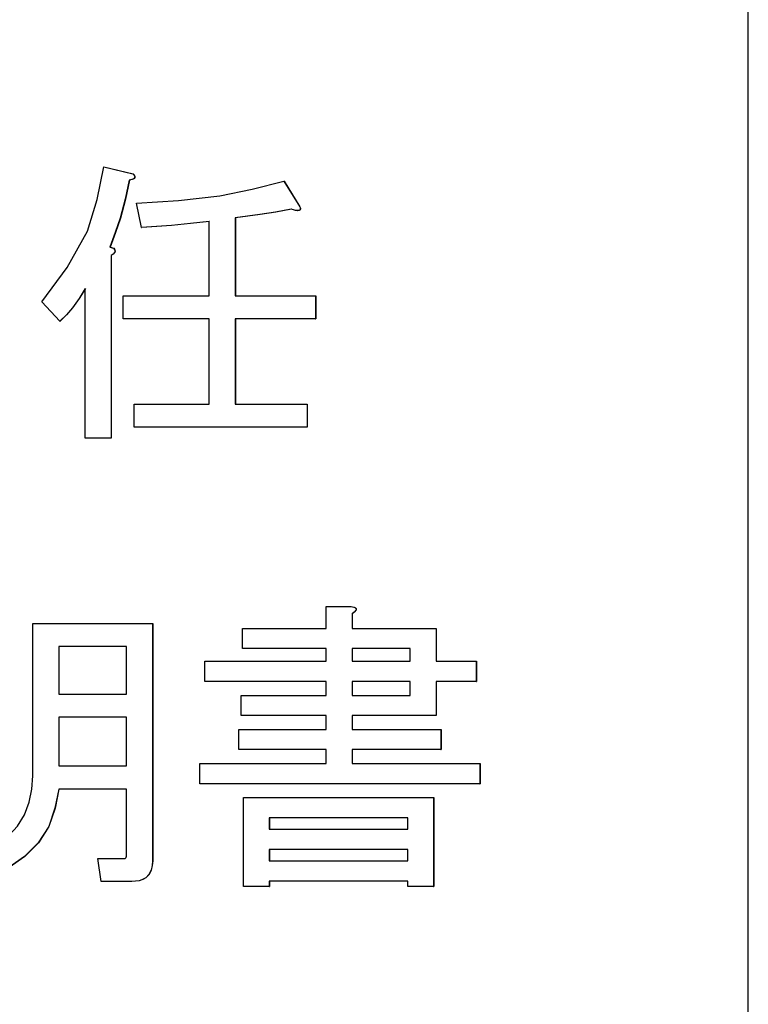
# Model space of a CAD drawing. Units: millimetres. Extents: x 16 to 286, y 8 to 192.
# Drawn here: x 104 to 107, y 145 to 149 of the extents above; entities that cross this region are included whole.
import ezdxf

# ---------------------------------------------------------------- set-up
doc = ezdxf.new("R2010")
doc.units = ezdxf.units.MM
doc.header["$LTSCALE"] = 3.16153

# ---------------------------------------------------------------- blocks, each defined once
blk = doc.blocks.new('ETC-2907-2907-2907-2907-2907')
at = {"lineweight": 30}
blk.add_lwpolyline([(105.232698, 146.548596), (105.238512, 146.547684), (105.244219, 146.546249), (105.246975, 146.545148), (105.24948, 146.543591), (105.250571, 146.542574), (105.251454, 146.541376), (105.252033, 146.540017), (105.252264, 146.538562), (105.252026, 146.536716), (105.251344, 146.534962), (105.2504, 146.533366), (105.249298, 146.531883), (105.247405, 146.529677), (105.245359, 146.527612), (105.241419, 146.524257), (105.237273, 146.521138)], dxfattribs=at)
blk = doc.blocks.new('ETC-2947-2947-2947-2947-2947')
at = {"lineweight": 30}
blk.add_lwpolyline([(105.23357, 146.548596), (105.239385, 146.547684), (105.245092, 146.546249), (105.247847, 146.545148), (105.250352, 146.543591), (105.251444, 146.542574), (105.252327, 146.541376), (105.252905, 146.540017), (105.253136, 146.538562), (105.252899, 146.536716), (105.252217, 146.534962), (105.251273, 146.533366), (105.250171, 146.531883), (105.248277, 146.529677), (105.246232, 146.527612), (105.242292, 146.524257), (105.238146, 146.521138)], dxfattribs=at)
blk = doc.blocks.new('ETC-2954-2954-2954-2954-2954')
at = {"lineweight": 30}
blk.add_lwpolyline([(104.427396, 148.064528), (104.58457, 148.074133), (104.740376, 148.092442), (104.86113, 148.116988), (104.981041, 148.146901)], dxfattribs=at)
blk = doc.blocks.new('ETC-2955-2955-2955-2955-2955')
at = {"lineweight": 30}
blk.add_lwpolyline([(105.040523, 148.050799), (105.041471, 148.048128), (105.0421, 148.04533), (105.042089, 148.042401), (105.041108, 148.039752), (105.039629, 148.038255), (105.037734, 148.037251), (105.035645, 148.036739), (105.0335, 148.036575), (105.029224, 148.036691), (105.024988, 148.03722), (105.016676, 148.039129), (105.008494, 148.041647)], dxfattribs=at)
blk = doc.blocks.new('ETC-2956-2956-2956-2956-2956')
at = {"lineweight": 30}
blk.add_lwpolyline([(105.008494, 148.041647), (104.949754, 148.031393), (104.89089, 148.021969), (104.844492, 148.015535), (104.798018, 148.009613)], dxfattribs=at)
blk = doc.blocks.new('ETC-2957-2957-2957-2957-2957')
at = {"lineweight": 30}
blk.add_lwpolyline([(104.700575, 147.995884), (104.629361, 147.987741), (104.558049, 147.980719), (104.501904, 147.976515), (104.445699, 147.973003)], dxfattribs=at)
blk = doc.blocks.new('ETC-2960-2960-2960-2960-2960')
at = {"lineweight": 30}
blk.add_lwpolyline([(105.041396, 148.050799), (105.042344, 148.04813), (105.042972, 148.04533), (105.042961, 148.042395), (105.041981, 148.039752), (105.040502, 148.038269), (105.038607, 148.037251), (105.036514, 148.036687), (105.034373, 148.036575), (105.033912, 148.036605), (105.033451, 148.036645)], dxfattribs=at)
blk = doc.blocks.new('ETC-2961-2961-2961-2961-2961')
at = {"lineweight": 30}
blk.add_lwpolyline([(105.009367, 148.041647), (104.950627, 148.031393), (104.891762, 148.021969), (104.845365, 148.015535), (104.798891, 148.009613)], dxfattribs=at)
blk = doc.blocks.new('ETC-2987-2987-2987-2987-2987')
at = {"lineweight": 30}
blk.add_lwpolyline([(104.701448, 147.995884), (104.630234, 147.987741), (104.558922, 147.980719), (104.502777, 147.976515), (104.446571, 147.973003)], dxfattribs=at)
blk = doc.blocks.new('ETC-2994-2994-2994-2994-2994')
at = {"lineweight": 30}
blk.add_lwpolyline([(104.486879, 145.592155), (104.485471, 145.574546), (104.481683, 145.557456), (104.473716, 145.541762), (104.461662, 145.528988), (104.449728, 145.521989), (104.436548, 145.517681), (104.422897, 145.515595), (104.409094, 145.514698)], dxfattribs=at)
blk = doc.blocks.new('ETC-2995-2995-2995-2995-2995')
at = {"lineweight": 30}
blk.add_lwpolyline([(104.381641, 145.601308), (104.382751, 145.601461), (104.383843, 145.601701), (104.384864, 145.602089), (104.385801, 145.602648), (104.386632, 145.603401), (104.387319, 145.604292), (104.387861, 145.605264), (104.388288, 145.60629), (104.38921, 145.610575), (104.389436, 145.615037)], dxfattribs=at)
blk = doc.blocks.new('ETC-2996-2996-2996-2996-2996')
at = {"lineweight": 30}
blk.add_lwpolyline([(104.13456, 145.862494), (104.120356, 145.790461), (104.097037, 145.722177), (104.057919, 145.66089), (104.006417, 145.608386), (103.912066, 145.543717), (103.809694, 145.491477)], dxfattribs=at)
blk = doc.blocks.new('ETC-2997-2997-2997-2997-2997')
at = {"lineweight": 30}
blk.add_lwpolyline([(103.763938, 145.592155), (103.824799, 145.612942), (103.883036, 145.6394), (103.935673, 145.675896), (103.979707, 145.722624), (104.006168, 145.765719), (104.023995, 145.812725), (104.033025, 145.86208), (104.037117, 145.912494)], dxfattribs=at)
blk = doc.blocks.new('ETC-2998-2998-2998-2998-2998')
at = {"lineweight": 30}
blk.add_lwpolyline([(104.487752, 145.592155), (104.486344, 145.574546), (104.482556, 145.557456), (104.474589, 145.541762), (104.462535, 145.528988), (104.4506, 145.521989), (104.437421, 145.517681), (104.42377, 145.515595), (104.409967, 145.514698)], dxfattribs=at)
blk = doc.blocks.new('ETC-3023-3023-3023-3023-3023')
at = {"lineweight": 30}
blk.add_lwpolyline([(104.399943, 148.151477), (104.384308, 148.079562), (104.365532, 148.008582), (104.347103, 147.953893), (104.326734, 147.899782)], dxfattribs=at)
blk = doc.blocks.new('ETC-3024-3024-3024-3024-3024')
at = {"lineweight": 30}
blk.add_lwpolyline([(104.340461, 147.895206), (104.343266, 147.891752), (104.345185, 147.88793), (104.345556, 147.885765), (104.34548, 147.883544), (104.344983, 147.881398), (104.344146, 147.879378), (104.338686, 147.872866), (104.331309, 147.867749)], dxfattribs=at)
blk = doc.blocks.new('ETC-3025-3025-3025-3025-3025')
at = {"lineweight": 30}
blk.add_lwpolyline([(104.233867, 147.744189), (104.211023, 147.706785), (104.185827, 147.67122), (104.163211, 147.645354), (104.139135, 147.62063)], dxfattribs=at)
blk = doc.blocks.new('ETC-3026-3026-3026-3026-3026')
at = {"lineweight": 30}
blk.add_lwpolyline([(104.070502, 147.69385), (104.166224, 147.822525), (104.242294, 147.959772), (104.27919, 148.078127), (104.303856, 148.201816)], dxfattribs=at)
blk = doc.blocks.new('ETC-3027-3027-3027-3027-3027')
at = {"lineweight": 30}
blk.add_lwpolyline([(104.41367, 148.174359), (104.416863, 148.170684), (104.419368, 148.166618), (104.419805, 148.165488), (104.420117, 148.164315), (104.420269, 148.163112), (104.420234, 148.161898), (104.419988, 148.160703), (104.419513, 148.159587), (104.418819, 148.158606), (104.417972, 148.157741), (104.413952, 148.155105), (104.40938, 148.153435), (104.404672, 148.152322), (104.399943, 148.151477)], dxfattribs=at)
blk = doc.blocks.new('ETC-3028-3028-3028-3028-3028')
at = {"lineweight": 30}
blk.add_lwpolyline([(104.414542, 148.174359), (104.417735, 148.170684), (104.42024, 148.166618), (104.420677, 148.165488), (104.42099, 148.164315), (104.421142, 148.163112), (104.421107, 148.161898), (104.42086, 148.160703), (104.420386, 148.159587), (104.419692, 148.158606), (104.418845, 148.157741), (104.414824, 148.155105), (104.410252, 148.153435), (104.405544, 148.152322), (104.400816, 148.151477)], dxfattribs=at)
blk = doc.blocks.new('ETC-3043-3043-3043-3043-3043')
at = {"lineweight": 30}
blk.add_lwpolyline([(104.400816, 148.151477), (104.38518, 148.079562), (104.366404, 148.008582), (104.347975, 147.953893), (104.327606, 147.899782)], dxfattribs=at)
blk = doc.blocks.new('ETC-3045-3045-3045-3045-3045')
at = {"lineweight": 30}
blk.add_lwpolyline([(104.341333, 147.895206), (104.344139, 147.891752), (104.346058, 147.88793), (104.346429, 147.885765), (104.346353, 147.883544), (104.345855, 147.881398), (104.345018, 147.879378), (104.339559, 147.872866), (104.332182, 147.867749)], dxfattribs=at)
blk = doc.blocks.new('ETC-3047-3047-3047-3047-3047')
at = {"lineweight": 30}
blk.add_lwpolyline([(104.234739, 147.744189), (104.211895, 147.706785), (104.186699, 147.67122), (104.164084, 147.645354), (104.140008, 147.62063)], dxfattribs=at)
blk = doc.blocks.new('ETC-3050-3050-3050-3050-3050')
at = {"lineweight": 30}
blk.add_lwpolyline([(104.135432, 145.862494), (104.121228, 145.790461), (104.09791, 145.722177), (104.058791, 145.66089), (104.007289, 145.608386), (103.912939, 145.543717), (103.810567, 145.491477)], dxfattribs=at)

msp = doc.modelspace()

# ---------------------------------------------------------------- linework, layer by layer
at = {"lineweight": 30}
for p, q in [((106.726466, 135.949782), (106.726466, 159.949782)), ((104.303856, 148.201816), (104.41367, 148.174359)), ((104.303856, 148.201816), (104.304729, 148.201816)), ((104.304729, 148.201816), (104.414542, 148.174359)), ((104.399943, 148.151477), (104.400816, 148.151477)), ((104.41367, 148.174359), (104.414542, 148.174359)), ((104.981041, 148.146901), (105.040523, 148.050799)), ((104.981041, 148.146901), (104.981914, 148.146901)), ((104.981914, 148.146901), (105.041396, 148.050799)), ((104.445699, 147.973003), (104.427396, 148.064528)), ((105.040523, 148.050799), (105.041396, 148.050799)), ((104.798018, 148.009613), (104.798018, 147.716732)), ((104.798018, 148.009613), (104.798891, 148.009613)), ((104.798891, 148.009613), (104.798891, 147.716732)), ((105.032572, 148.03656), (105.033445, 148.03656)), ((104.445699, 147.973003), (104.446571, 147.973003)), ((104.700575, 147.716732), (104.700575, 147.995884)), ((104.326734, 147.899782), (104.340461, 147.895206)), ((104.326734, 147.899782), (104.327606, 147.899782)), ((104.327606, 147.899782), (104.341333, 147.895206)), ((104.340461, 147.895206), (104.341333, 147.895206)), ((104.331309, 147.867749), (104.331309, 147.181308)), ((104.331309, 147.867749), (104.332182, 147.867749)), ((104.332182, 147.867749), (104.332182, 147.181308)), ((104.233867, 147.181308), (104.233867, 147.744189)), ((104.377065, 147.630121), (104.377065, 147.716732)), ((104.377065, 147.716732), (104.700575, 147.716732)), ((104.798018, 147.716732), (105.100006, 147.716732)), ((105.100006, 147.716732), (105.100006, 147.630121)), ((105.100006, 147.716732), (105.100879, 147.716732)), ((105.100879, 147.716732), (105.100879, 147.630121)), ((104.139135, 147.62063), (104.070502, 147.69385)), ((104.139135, 147.62063), (104.140008, 147.62063)), ((104.700575, 147.630121), (104.377065, 147.630121)), ((104.700575, 147.309444), (104.700575, 147.630121)), ((105.100006, 147.630121), (104.798018, 147.630121)), ((104.798018, 147.630121), (104.798018, 147.309444)), ((104.798891, 147.630121), (104.798891, 147.309444)), ((105.100006, 147.630121), (105.100879, 147.630121)), ((104.418245, 147.222833), (104.418245, 147.309444)), ((104.418245, 147.309444), (104.700575, 147.309444)), ((104.798018, 147.309444), (105.067977, 147.309444)), ((105.067977, 147.309444), (105.067977, 147.222833)), ((105.067977, 147.309444), (105.068849, 147.309444)), ((105.068849, 147.309444), (105.068849, 147.222833)), ((105.067977, 147.222833), (104.418245, 147.222833)), ((105.067977, 147.222833), (105.068849, 147.222833)), ((104.331309, 147.181308), (104.233867, 147.181308)), ((104.331309, 147.181308), (104.332182, 147.181308)), ((105.13983, 146.466223), (105.13983, 146.548596)), ((105.13983, 146.548596), (105.232698, 146.548596)), ((105.232698, 146.548596), (105.23357, 146.548596)), ((105.237273, 146.521138), (105.237273, 146.466223)), ((105.237273, 146.521138), (105.238146, 146.521138)), ((105.238146, 146.521138), (105.238146, 146.466223)), ((104.037117, 146.484528), (104.486879, 146.484528)), ((104.037117, 145.912494), (104.037117, 146.484528)), ((104.486879, 146.484528), (104.486879, 145.592155)), ((104.486879, 146.484528), (104.487752, 146.484528)), ((104.487752, 146.484528), (104.487752, 145.592155)), ((104.825471, 146.39046), (104.825471, 146.466223)), ((104.825471, 146.466223), (105.13983, 146.466223)), ((105.237273, 146.466223), (105.552988, 146.466223)), ((105.552988, 146.466223), (105.552988, 146.342664)), ((105.552988, 146.466223), (105.55386, 146.466223)), ((105.55386, 146.466223), (105.55386, 146.342664)), ((104.389436, 146.397918), (104.13456, 146.397918)), ((104.13456, 146.397918), (104.13456, 146.219105)), ((104.135432, 146.397918), (104.135432, 146.219105)), ((104.389436, 146.219105), (104.389436, 146.397918)), ((105.13983, 146.39046), (104.825471, 146.39046)), ((105.13983, 146.342664), (105.13983, 146.39046)), ((105.455545, 146.39046), (105.237273, 146.39046)), ((105.237273, 146.39046), (105.237273, 146.342664)), ((105.238146, 146.39046), (105.238146, 146.342664)), ((105.455545, 146.342664), (105.455545, 146.39046)), ((104.683629, 146.266901), (104.683629, 146.342664)), ((104.683629, 146.342664), (105.13983, 146.342664)), ((105.237273, 146.342664), (105.455545, 146.342664)), ((105.552988, 146.342664), (105.703982, 146.342664)), ((105.703982, 146.342664), (105.703982, 146.266901)), ((105.703982, 146.342664), (105.704854, 146.342664)), ((105.704854, 146.342664), (105.704854, 146.266901)), ((105.13983, 146.266901), (104.683629, 146.266901)), ((105.13983, 146.214528), (105.13983, 146.266901)), ((105.455545, 146.266901), (105.237273, 146.266901)), ((105.237273, 146.266901), (105.237273, 146.214528)), ((105.238146, 146.266901), (105.238146, 146.214528)), ((105.455545, 146.214528), (105.455545, 146.266901)), ((105.703982, 146.266901), (105.552988, 146.266901)), ((105.552988, 146.266901), (105.552988, 146.138766)), ((105.55386, 146.266901), (105.55386, 146.138766)), ((105.703982, 146.266901), (105.704854, 146.266901)), ((104.13456, 146.219105), (104.389436, 146.219105)), ((104.820896, 146.138766), (104.820896, 146.214528)), ((104.820896, 146.214528), (105.13983, 146.214528)), ((105.237273, 146.214528), (105.455545, 146.214528)), ((104.13456, 146.132494), (104.13456, 145.949105)), ((104.389436, 146.132494), (104.13456, 146.132494)), ((104.135432, 146.132494), (104.135432, 145.949105)), ((104.389436, 145.949105), (104.389436, 146.132494)), ((105.13983, 146.138766), (104.820896, 146.138766)), ((105.13983, 146.086393), (105.13983, 146.138766)), ((105.552988, 146.138766), (105.237273, 146.138766)), ((105.237273, 146.138766), (105.237273, 146.086393)), ((105.238146, 146.138766), (105.238146, 146.086393)), ((105.552988, 146.138766), (105.55386, 146.138766)), ((104.811745, 146.01063), (104.811745, 146.086393)), ((104.811745, 146.086393), (105.13983, 146.086393)), ((105.237273, 146.086393), (105.57129, 146.086393)), ((105.57129, 146.086393), (105.57129, 146.01063)), ((105.57129, 146.086393), (105.572163, 146.086393)), ((105.572163, 146.086393), (105.572163, 146.01063)), ((105.13983, 146.01063), (104.811745, 146.01063)), ((105.13983, 145.958257), (105.13983, 146.01063)), ((105.57129, 146.01063), (105.237273, 146.01063)), ((105.237273, 146.01063), (105.237273, 145.958257)), ((105.238146, 146.01063), (105.238146, 145.958257)), ((105.57129, 146.01063), (105.572163, 146.01063)), ((104.13456, 145.949105), (104.389436, 145.949105)), ((104.665326, 145.882494), (104.665326, 145.958257)), ((104.665326, 145.958257), (105.13983, 145.958257)), ((105.237273, 145.958257), (105.717708, 145.958257)), ((105.717708, 145.958257), (105.717708, 145.882494)), ((105.717708, 145.958257), (105.718581, 145.958257)), ((105.718581, 145.958257), (105.718581, 145.882494)), ((104.389436, 145.862494), (104.13456, 145.862494)), ((104.389436, 145.615037), (104.389436, 145.862494)), ((105.717708, 145.882494), (104.665326, 145.882494)), ((105.717708, 145.882494), (105.718581, 145.882494)), ((104.828691, 145.830121), (105.543837, 145.830121)), ((104.828691, 145.496054), (104.828691, 145.830121)), ((105.543837, 145.830121), (105.543837, 145.496054)), ((105.543837, 145.830121), (105.544709, 145.830121)), ((105.544709, 145.830121), (105.544709, 145.496054)), ((104.926134, 145.754359), (104.926134, 145.711138)), ((105.446394, 145.754359), (104.926134, 145.754359)), ((104.927007, 145.754359), (104.927007, 145.711138)), ((105.446394, 145.711138), (105.446394, 145.754359)), ((104.926134, 145.711138), (105.446394, 145.711138)), ((104.926134, 145.635376), (104.926134, 145.592155)), ((105.446394, 145.635376), (104.926134, 145.635376)), ((104.927007, 145.635376), (104.927007, 145.592155)), ((105.446394, 145.592155), (105.446394, 145.635376)), ((104.294705, 145.514698), (104.280978, 145.601308)), ((104.280978, 145.601308), (104.381641, 145.601308)), ((104.486879, 145.592155), (104.487752, 145.592155)), ((104.926134, 145.592155), (105.446394, 145.592155)), ((104.409094, 145.514698), (104.294705, 145.514698)), ((104.409094, 145.514698), (104.409967, 145.514698)), ((104.926134, 145.496054), (104.828691, 145.496054)), ((105.446394, 145.516393), (104.926134, 145.516393)), ((104.926134, 145.516393), (104.926134, 145.496054)), ((104.926134, 145.496054), (104.927007, 145.496054)), ((104.927007, 145.516393), (104.927007, 145.496054)), ((105.446394, 145.496054), (105.446394, 145.516393)), ((105.543837, 145.496054), (105.446394, 145.496054)), ((105.543837, 145.496054), (105.544709, 145.496054))]:
    msp.add_line(p, q, dxfattribs=at)

# ---------------------------------------------------------------- block references
at = {"color": 0, "linetype": 'ByBlock', "lineweight": -2}
for name in ['ETC-3026-3026-3026-3026-3026', 'ETC-3023-3023-3023-3023-3023', 'ETC-3043-3043-3043-3043-3043', 'ETC-3027-3027-3027-3027-3027', 'ETC-3028-3028-3028-3028-3028', 'ETC-2954-2954-2954-2954-2954', 'ETC-2956-2956-2956-2956-2956', 'ETC-2961-2961-2961-2961-2961', 'ETC-2955-2955-2955-2955-2955', 'ETC-2960-2960-2960-2960-2960', 'ETC-2957-2957-2957-2957-2957', 'ETC-2987-2987-2987-2987-2987', 'ETC-3024-3024-3024-3024-3024', 'ETC-3045-3045-3045-3045-3045', 'ETC-3025-3025-3025-3025-3025', 'ETC-3047-3047-3047-3047-3047', 'ETC-2907-2907-2907-2907-2907', 'ETC-2947-2947-2947-2947-2947', 'ETC-2997-2997-2997-2997-2997', 'ETC-2996-2996-2996-2996-2996', 'ETC-3050-3050-3050-3050-3050', 'ETC-2995-2995-2995-2995-2995', 'ETC-2994-2994-2994-2994-2994', 'ETC-2998-2998-2998-2998-2998']:
    msp.add_blockref(name, (0, 0), dxfattribs=at)

doc.saveas('drawing.dxf')
